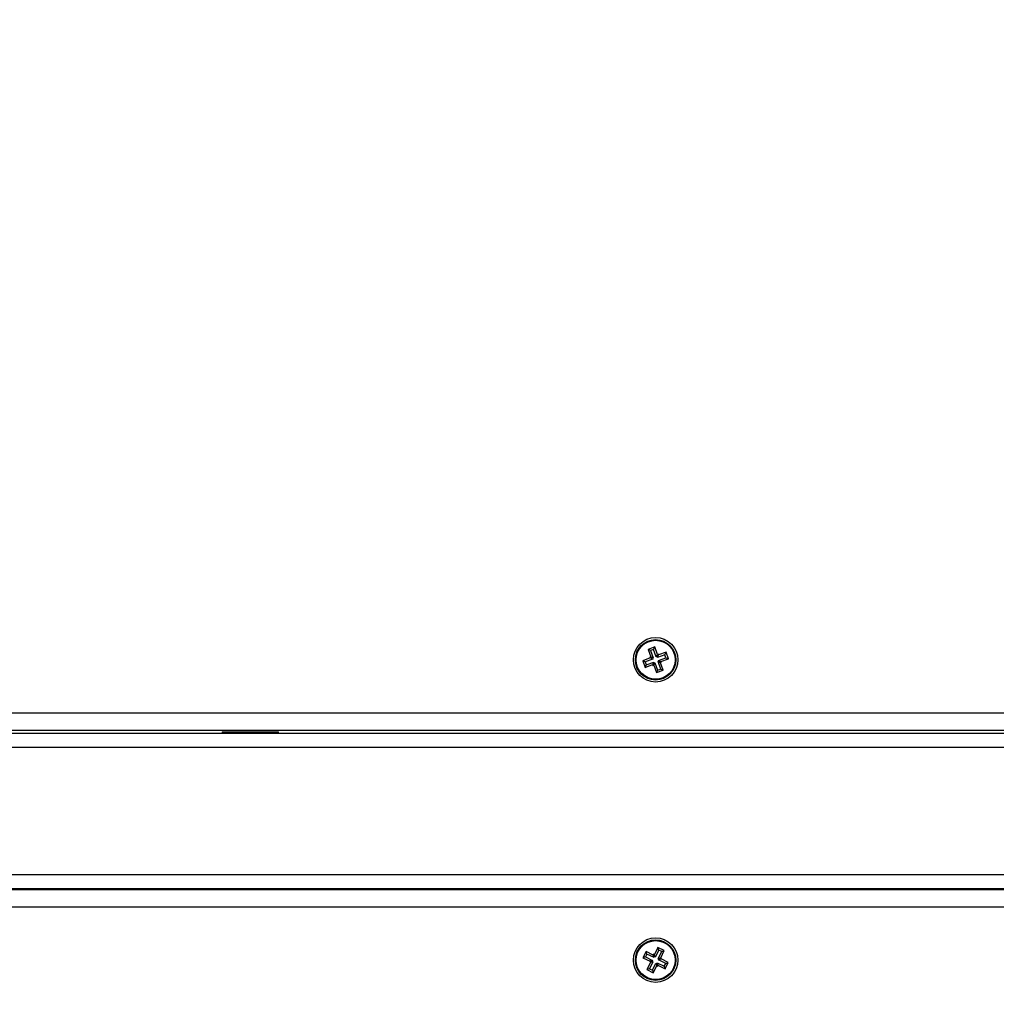
# Model space of a CAD drawing. Units: millimetres. Extents: x 0.5 to 19.6, y 2.6 to 20.3.
# Drawn here: x 6 to 6.3, y 9.3 to 9.6 of the extents above; entities that cross this region are included whole.
import ezdxf

# ---------------------------------------------------------------- set-up
doc = ezdxf.new("R2010")
doc.units = ezdxf.units.MM
doc.layers.get('Defpoints').update_dxf_attribs({"color": 9})
doc.layers.add('DIASTASEIS', color=253, linetype='Continuous', lineweight=5)
doc.styles.get("Standard").update_dxf_attribs({"font": 'ARIALN.TTF'})
doc.dimstyles.get("Standard").update_dxf_attribs({"dimtxt": 0.18, "dimasz": 0.15, "dimexe": 0.18, "dimexo": 0.0625, "dimgap": 0.09, "dimtad": 0, "dimtih": 1, "dimtoh": 1, "dimzin": 0, "dimdsep": 46, "dimtxsty": 'Standard', "dimblk": 'OBLIQUE', "dimcen": 0.09, "dimadec": 0, "dimazin": 0, "dimtfac": 1, "dimtofl": 0, "dimtmove": 0, "dimatfit": 3, "dimfxl": 1, "dimtolj": 1, "dimtzin": 0, "dimarcsym": 0})

# ---------------------------------------------------------------- blocks, each defined once
blk = doc.blocks.new('_Oblique')
at = {"color": 0, "linetype": 'ByBlock', "lineweight": -2}
blk.add_line((-0.5, -0.5), (0.5, 0.5), dxfattribs=at)
blk = doc.blocks.new('*D55')
at = {"layer": 'Defpoints', "color": 0}
for p in [(1.66296, 10.33599), (11.30793, 8.95007), (11.30793, 2.77827)]:
    blk.add_point(p, dxfattribs=at)
at = {"layer": 'DIASTASEIS', "color": 0, "lineweight": -2}
for p, q in [((1.66296, 10.27349), (1.66296, 2.59827)), ((11.30793, 8.88757), (11.30793, 2.59827)), ((1.66296, 2.77827), (6.20396, 2.77827)), ((11.30793, 2.77827), (6.76692, 2.77827))]:
    blk.add_line(p, q, dxfattribs=at)
at = {"layer": 'DIASTASEIS', "color": 0, "linetype": 'ByBlock', "lineweight": -2, "xscale": 0.15, "yscale": 0.15, "zscale": 0.15, "rotation": 180}
blk.add_blockref('_Oblique', (1.66296, 2.77827), dxfattribs=at)
at = {"layer": 'DIASTASEIS', "color": 0, "linetype": 'ByBlock', "lineweight": -2, "xscale": 0.15, "yscale": 0.15, "zscale": 0.15}
blk.add_blockref('_Oblique', (11.30793, 2.77827), dxfattribs=at)
at = {"layer": 'DIASTASEIS', "color": 0, "insert": (6.48544, 2.77827), "char_height": 0.18, "attachment_point": 5}
blk.add_mtext('\\A1;\\A1;9.70', dxfattribs=at)
blk = doc.blocks.new('*D57')
at = {"layer": 'Defpoints', "color": 0}
for p in [(5.67471, 11.39998), (5.75203, 5.4554), (12.28352, 5.4554)]:
    blk.add_point(p, dxfattribs=at)
at = {"layer": 'DIASTASEIS', "color": 0, "lineweight": -2}
for p, q in [((5.73721, 11.39998), (12.46352, 11.39998)), ((12.28352, 11.39998), (12.28352, 8.7915)), ((12.28352, 5.4554), (12.28352, 8.42769)), ((5.81453, 5.4554), (12.46352, 5.4554))]:
    blk.add_line(p, q, dxfattribs=at)
at = {"layer": 'DIASTASEIS', "color": 0, "linetype": 'ByBlock', "lineweight": -2, "xscale": 0.15, "yscale": 0.15, "zscale": 0.15}
for p, rotation in [((12.28352, 11.39998), 89.99999999999999), ((12.28352, 5.4554), 270)]:
    blk.add_blockref('_Oblique', p, dxfattribs=dict(at, rotation=rotation))
at = {"layer": 'DIASTASEIS', "color": 0, "insert": (12.28352, 8.60959), "char_height": 0.18, "attachment_point": 5}
blk.add_mtext('\\A1;5.95', dxfattribs=at)
blk = doc.blocks.new('*D70')
at = {"layer": 'Defpoints', "color": 0}
for p in [(6.04997, 12.90098), (12.86362, 12.90098), (5.68453, 3.4554)]:
    blk.add_point(p, dxfattribs=at)
at = {"layer": 'DIASTASEIS', "color": 0, "lineweight": -2}
for p, q in [((6.11247, 12.90098), (13.04362, 12.90098)), ((12.86362, 12.90098), (12.86362, 8.36009)), ((12.86362, 3.4554), (12.86362, 7.99629)), ((5.74703, 3.4554), (13.04362, 3.4554))]:
    blk.add_line(p, q, dxfattribs=at)
at = {"layer": 'DIASTASEIS', "color": 0, "linetype": 'ByBlock', "lineweight": -2, "xscale": 0.15, "yscale": 0.15, "zscale": 0.15}
for p, rotation in [((12.86362, 12.90098), 89.99999999999999), ((12.86362, 3.4554), 270)]:
    blk.add_blockref('_Oblique', p, dxfattribs=dict(at, rotation=rotation))
at = {"layer": 'DIASTASEIS', "color": 0, "insert": (12.86362, 8.17819), "char_height": 0.18, "attachment_point": 5}
blk.add_mtext('\\A1;9.45', dxfattribs=at)
blk = doc.blocks.new('*D71')
at = {"layer": 'Defpoints', "color": 0}
for p in [(3.61753, 9.39642), (9.80793, 8.94899), (3.61753, 3.09293)]:
    blk.add_point(p, dxfattribs=at)
at = {"layer": 'DIASTASEIS', "color": 0, "lineweight": -2}
for p, q in [((3.61753, 9.33392), (3.61753, 2.91293)), ((9.80793, 8.88649), (9.80793, 2.91293)), ((3.61753, 3.09293), (6.43082, 3.09293)), ((9.80793, 3.09293), (6.99464, 3.09293))]:
    blk.add_line(p, q, dxfattribs=at)
at = {"layer": 'DIASTASEIS', "color": 0, "linetype": 'ByBlock', "lineweight": -2, "xscale": 0.15, "yscale": 0.15, "zscale": 0.15}
for p, rotation in [((3.61753, 3.09293), 180), ((9.80793, 3.09293), 360)]:
    blk.add_blockref('_Oblique', p, dxfattribs=dict(at, rotation=rotation))
at = {"layer": 'DIASTASEIS', "color": 0, "insert": (6.71273, 3.09293), "char_height": 0.18, "attachment_point": 5}
blk.add_mtext('\\A1;6.20', dxfattribs=at)
blk = doc.blocks.new('S024_')
at = {"color": 7, "linetype": 'Continuous', "lineweight": 25}
for p, q in [((9.28288, 30.98585), (9.28199, 30.98406)), ((9.2849, 30.98485), (9.28288, 30.98585)), ((9.28313, 30.98513), (9.28288, 30.98585)), ((9.28623, 30.98697), (9.28523, 30.98496)), ((9.28648, 30.98625), (9.28548, 30.98424)), ((9.28803, 30.98608), (9.28623, 30.98697)), ((9.28648, 30.98625), (9.28623, 30.98697)), ((9.28631, 30.98383), (9.28731, 30.98584)), ((9.28731, 30.98584), (9.28648, 30.98625)), ((9.28702, 30.98407), (9.28803, 30.98608)), ((9.28731, 30.98584), (9.28803, 30.98608)), ((9.28271, 30.9843), (9.28199, 30.98406)), ((9.28199, 30.98406), (9.28401, 30.98305)), ((9.28313, 30.98513), (9.28271, 30.9843)), ((9.28271, 30.9843), (9.28473, 30.9833)), ((9.28412, 30.98272), (9.28312, 30.9807)), ((9.28514, 30.98413), (9.28313, 30.98513)), ((9.28484, 30.98296), (9.28384, 30.98095)), ((9.28462, 30.98307), (9.2839, 30.98283)), ((9.28401, 30.98305), (9.2839, 30.98283)), ((9.2839, 30.98283), (9.28412, 30.98272)), ((9.28473, 30.9833), (9.28401, 30.98305)), ((9.28484, 30.98296), (9.28412, 30.98272)), ((9.28473, 30.9833), (9.28462, 30.98307)), ((9.28462, 30.98307), (9.28484, 30.98296)), ((9.28501, 30.98507), (9.2849, 30.98485)), ((9.28514, 30.98413), (9.2849, 30.98485)), ((9.28523, 30.98496), (9.28501, 30.98507)), ((9.28525, 30.98435), (9.28501, 30.98507)), ((9.28525, 30.98435), (9.28514, 30.98413)), ((9.28548, 30.98424), (9.28523, 30.98496)), ((9.28548, 30.98424), (9.28525, 30.98435)), ((9.28589, 30.98244), (9.28601, 30.98266)), ((9.28601, 30.98266), (9.28625, 30.98194)), ((9.28601, 30.98266), (9.28802, 30.98166)), ((9.28631, 30.98383), (9.28702, 30.98407)), ((9.28653, 30.98372), (9.28631, 30.98383)), ((9.28642, 30.98349), (9.28714, 30.98373)), ((9.28642, 30.98349), (9.28653, 30.98372)), ((9.28843, 30.98249), (9.28642, 30.98349)), ((9.28653, 30.98372), (9.28725, 30.98396)), ((9.28725, 30.98396), (9.28702, 30.98407)), ((9.28714, 30.98373), (9.28725, 30.98396)), ((9.28915, 30.98273), (9.28714, 30.98373)), ((9.28826, 30.98094), (9.28915, 30.98273)), ((9.28843, 30.98249), (9.28915, 30.98273)), ((9.28384, 30.98095), (9.28312, 30.9807)), ((9.28312, 30.9807), (9.28491, 30.97981)), ((9.28384, 30.98095), (9.28467, 30.98053)), ((9.28467, 30.98053), (9.28567, 30.98255)), ((9.28467, 30.98053), (9.28491, 30.97981)), ((9.28491, 30.97981), (9.28591, 30.98183)), ((9.28567, 30.98255), (9.28591, 30.98183)), ((9.28567, 30.98255), (9.28589, 30.98244)), ((9.28589, 30.98244), (9.28614, 30.98172)), ((9.28591, 30.98183), (9.28614, 30.98172)), ((9.28614, 30.98172), (9.28625, 30.98194)), ((9.28625, 30.98194), (9.28826, 30.98094)), ((9.28802, 30.98166), (9.28843, 30.98249)), ((9.28802, 30.98166), (9.28826, 30.98094)), ((9.00557, 30.96839), (9.78832, 30.96839)), ((9.78832, 30.96339), (9.00257, 30.96339)), ((9.78832, 30.96314), (9.00257, 30.96314)), ((9.78832, 30.95914), (9.00257, 30.95914)), ((9.78832, 30.92314), (9.00257, 30.92314)), ((9.78832, 30.91914), (9.00257, 30.91914)), ((9.39232, 30.91914), (9.39232, 30.91874)), ((9.40832, 30.91874), (9.39232, 30.91874)), ((9.40832, 30.91874), (9.40832, 30.91914)), ((9.00257, 30.91839), (9.78832, 30.91839)), ((9.78832, 30.91339), (9.00557, 30.91339)), ((9.28532, 30.90202), (9.28344, 30.90134)), ((9.285, 30.90134), (9.28532, 30.90202)), ((9.28609, 30.89991), (9.28532, 30.90202)), ((9.28344, 30.90134), (9.28421, 30.89923)), ((9.28412, 30.90102), (9.28344, 30.90134)), ((9.28421, 30.89923), (9.28397, 30.89914)), ((9.28397, 30.89914), (9.28406, 30.89891)), ((9.28466, 30.89882), (9.28397, 30.89914)), ((9.285, 30.90134), (9.28412, 30.90102)), ((9.28412, 30.90102), (9.28489, 30.89891)), ((9.28489, 30.89891), (9.28421, 30.89923)), ((9.28577, 30.89922), (9.285, 30.90134)), ((9.28577, 30.89922), (9.28609, 30.89991)), ((9.286, 30.89931), (9.28577, 30.89922)), ((9.286, 30.89931), (9.28632, 30.9)), ((9.28609, 30.89907), (9.286, 30.89931)), ((9.28632, 30.9), (9.28609, 30.89991)), ((9.2882, 30.89984), (9.28609, 30.89907)), ((9.28609, 30.89907), (9.28641, 30.89976)), ((9.28641, 30.89976), (9.28632, 30.9)), ((9.28852, 30.90053), (9.28641, 30.89976)), ((9.2882, 30.89984), (9.28852, 30.90053)), ((9.28852, 30.89897), (9.2882, 30.89984)), ((9.2892, 30.89865), (9.28852, 30.90053)), ((9.28406, 30.89891), (9.28194, 30.89814)), ((9.28194, 30.89814), (9.28262, 30.89626)), ((9.28263, 30.89782), (9.28194, 30.89814)), ((9.28262, 30.89626), (9.28474, 30.89703)), ((9.28295, 30.89694), (9.28262, 30.89626)), ((9.28474, 30.89859), (9.28263, 30.89782)), ((9.28263, 30.89782), (9.28295, 30.89694)), ((9.28295, 30.89694), (9.28506, 30.89771)), ((9.28474, 30.89859), (9.28406, 30.89891)), ((9.28489, 30.89891), (9.28466, 30.89882)), ((9.28466, 30.89882), (9.28474, 30.89859)), ((9.28506, 30.89771), (9.28474, 30.89703)), ((9.28474, 30.89703), (9.28483, 30.89679)), ((9.28515, 30.89748), (9.28483, 30.89679)), ((9.28483, 30.89679), (9.28506, 30.89688)), ((9.28506, 30.89771), (9.28515, 30.89748)), ((9.28538, 30.89756), (9.28506, 30.89688)), ((9.28506, 30.89688), (9.28583, 30.89476)), ((9.28515, 30.89748), (9.28538, 30.89756)), ((9.28538, 30.89756), (9.28615, 30.89545)), ((9.28625, 30.89788), (9.28649, 30.89797)), ((9.28625, 30.89788), (9.28694, 30.89756)), ((9.28702, 30.89577), (9.28625, 30.89788)), ((9.2864, 30.8982), (9.28852, 30.89897)), ((9.2864, 30.8982), (9.28709, 30.89788)), ((9.28649, 30.89797), (9.2864, 30.8982)), ((9.28649, 30.89797), (9.28717, 30.89765)), ((9.28694, 30.89756), (9.28717, 30.89765)), ((9.28771, 30.89545), (9.28694, 30.89756)), ((9.28709, 30.89788), (9.2892, 30.89865)), ((9.28717, 30.89765), (9.28709, 30.89788)), ((9.28852, 30.89897), (9.2892, 30.89865)), ((9.28583, 30.89476), (9.28771, 30.89545)), ((9.28615, 30.89545), (9.28583, 30.89476)), ((9.28615, 30.89545), (9.28702, 30.89577)), ((9.28702, 30.89577), (9.28771, 30.89545))]:
    blk.add_line(p, q, dxfattribs=at)
for centre, radius in [((9.28557, 30.98339), 0.0063), ((9.28557, 30.98339), 0.00572), ((9.28557, 30.98339), 0.00552), ((9.28557, 30.89839), 0.0063), ((9.28557, 30.89839), 0.00572), ((9.28557, 30.89839), 0.00552)]:
    blk.add_circle(centre, radius, dxfattribs=at)
blk = doc.blocks.new('KATOPSI_S024C')
blk.add_blockref('S024_', (-3.91506, -27.08009, -1.57241))

msp = doc.modelspace()

# ---------------------------------------------------------------- block references
at = {"rotation": 180}
msp.add_blockref('KATOPSI_S024C', (11.53529, 13.25722), dxfattribs=at)

# ---------------------------------------------------------------- dimensions: what is measured, and where the dimension line sits
at = {"layer": 'DIASTASEIS'}
dim = msp.add_linear_dim(base=(12.86362, 12.90098), p1=(5.68453, 3.4554), p2=(6.04997, 12.90098, -1.57241), angle=270, dimstyle='Standard', dxfattribs=at)
dim.commit()
dim.dimension.update_dxf_attribs({"geometry": '*D70', "text_midpoint": (12.86362, 8.17819), "dimtype": 160})
dim = msp.add_linear_dim(base=(12.28352, 5.4554), p1=(5.67471, 11.39998, -1.57241), p2=(5.75203, 5.4554, -1.57241), angle=90, text='5.95', dimstyle='Standard', dxfattribs=at)
dim.commit()
dim.dimension.update_dxf_attribs({"geometry": '*D57', "text_midpoint": (12.28352, 8.60959), "dimtype": 160})
dim = msp.add_linear_dim(base=(11.30793, 2.77827), p1=(1.66296, 10.33599, -1.57241), p2=(11.30793, 8.95007, -1.57241), text='\\A1;9.70', dimstyle='Standard', dxfattribs=at)
dim.commit()
dim.dimension.update_dxf_attribs({"geometry": '*D55', "text_midpoint": (6.48544, 2.77827), "dimtype": 160})
dim = msp.add_linear_dim(base=(3.61753, 3.09293), p1=(9.80793, 8.94899, -1.57241), p2=(3.61753, 9.39642, -1.57241), angle=180, dimstyle='Standard', override={"dimrnd": 0.05}, dxfattribs=at)
dim.commit()
dim.dimension.update_dxf_attribs({"geometry": '*D71', "text_midpoint": (6.71273, 3.09293), "dimtype": 160})

doc.saveas('drawing.dxf')
